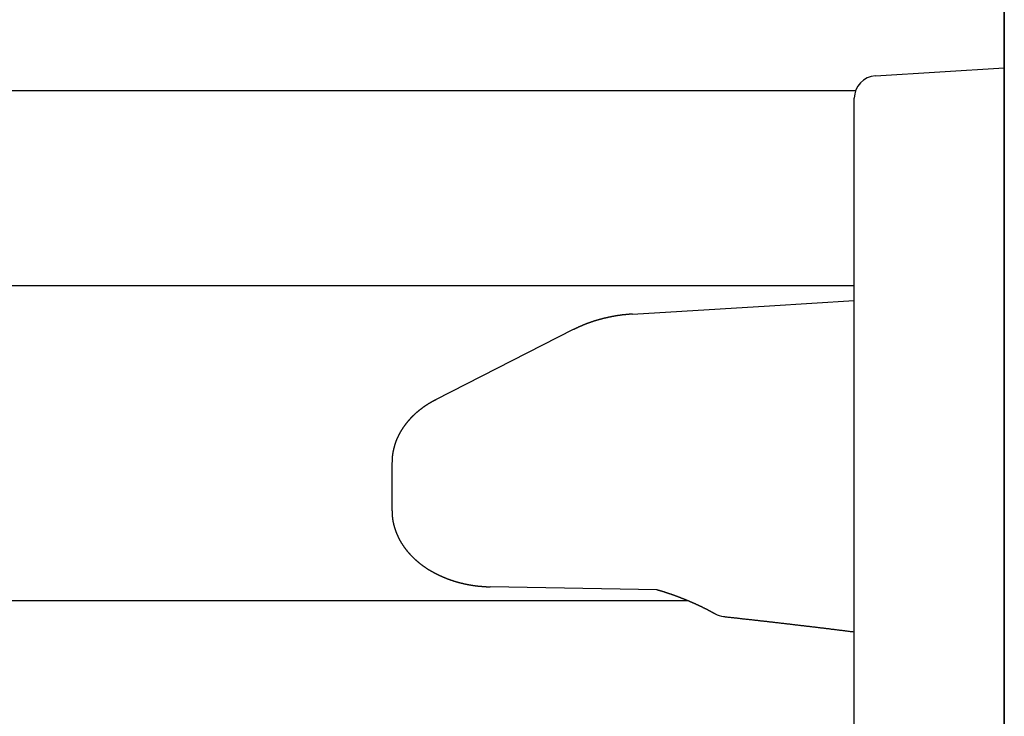
# Model space of a CAD drawing. Extents: x 0 to 1386, y 0 to 2234.
# Drawn here: x 120 to 133, y 545 to 554 of the extents above; entities that cross this region are included whole.
import ezdxf

# ---------------------------------------------------------------- set-up
doc = ezdxf.new("R2010")
doc.units = 0
doc.layers.get('0').update_dxf_attribs({"linetype": 'CONTINUOUS'})
doc.layers.add('YKK_12', color=2, linetype='CONTINUOUS')
doc.layers.add('YKK_13', color=4, linetype='CONTINUOUS')

msp = doc.modelspace()

# ---------------------------------------------------------------- linework, layer by layer
for points in [[(128.538, 550.002, 0), (128.535, 550.002, 0), (128.532, 550.002, 0), (128.528, 550.001, 0), (128.525, 550.001, 0), (128.522, 550.001, 0), (128.519, 550.001, 0), (128.516, 550, 0), (128.512, 550, 0), (128.509, 550, 0), (128.506, 550, 0), (128.503, 549.999, 0), (128.5, 549.999, 0), (128.497, 549.999, 0), (128.493, 549.999, 0), (128.49, 549.998, 0), (128.487, 549.998, 0), (128.484, 549.998, 0), (128.481, 549.998, 0), (128.478, 549.997, 0), (128.474, 549.997, 0), (128.471, 549.997, 0), (128.468, 549.996, 0), (128.465, 549.996, 0), (128.462, 549.996, 0), (128.459, 549.996, 0), (128.455, 549.995, 0), (128.452, 549.995, 0), (128.449, 549.995, 0), (128.446, 549.994, 0), (128.443, 549.994, 0), (128.44, 549.994, 0), (128.436, 549.993, 0), (128.433, 549.993, 0), (128.43, 549.993, 0), (128.427, 549.992, 0), (128.424, 549.992, 0), (128.421, 549.992, 0), (128.418, 549.991, 0), (128.414, 549.991, 0), (128.411, 549.991, 0), (128.408, 549.99, 0), (128.405, 549.99, 0), (128.402, 549.99, 0), (128.399, 549.989, 0), (128.395, 549.989, 0), (128.392, 549.988, 0), (128.389, 549.988, 0), (128.386, 549.988, 0), (128.383, 549.987, 0), (128.38, 549.987, 0), (128.376, 549.986, 0), (128.373, 549.986, 0), (128.37, 549.985, 0), (128.367, 549.985, 0), (128.364, 549.985, 0), (128.361, 549.984, 0), (128.358, 549.984, 0), (128.354, 549.983, 0), (128.351, 549.983, 0), (128.348, 549.982, 0), (128.345, 549.982, 0), (128.342, 549.981, 0), (128.339, 549.981, 0), (128.335, 549.98, 0), (128.332, 549.98, 0), (128.329, 549.979, 0), (128.326, 549.979, 0), (128.323, 549.978, 0), (128.32, 549.978, 0), (128.317, 549.977, 0), (128.313, 549.977, 0), (128.31, 549.976, 0), (128.307, 549.976, 0), (128.304, 549.975, 0), (128.301, 549.975, 0), (128.298, 549.974, 0), (128.295, 549.973, 0), (128.291, 549.973, 0), (128.288, 549.972, 0), (128.285, 549.972, 0), (128.282, 549.971, 0), (128.279, 549.971, 0), (128.276, 549.97, 0), (128.273, 549.969, 0), (128.269, 549.969, 0), (128.266, 549.968, 0), (128.263, 549.968, 0), (128.26, 549.967, 0), (128.257, 549.966, 0), (128.254, 549.966, 0), (128.251, 549.965, 0), (128.248, 549.965, 0), (128.244, 549.964, 0), (128.241, 549.963, 0), (128.238, 549.963, 0), (128.235, 549.962, 0), (128.232, 549.961, 0), (128.229, 549.961, 0), (128.226, 549.96, 0), (128.222, 549.959, 0), (128.219, 549.959, 0), (128.216, 549.958, 0), (128.213, 549.957, 0), (128.21, 549.957, 0), (128.207, 549.956, 0), (128.204, 549.955, 0), (128.201, 549.954, 0), (128.197, 549.954, 0), (128.194, 549.953, 0), (128.191, 549.952, 0), (128.188, 549.952, 0), (128.185, 549.951, 0), (128.182, 549.95, 0), (128.179, 549.949, 0), (128.176, 549.949, 0), (128.173, 549.948, 0), (128.169, 549.947, 0), (128.166, 549.946, 0), (128.163, 549.946, 0), (128.16, 549.945, 0), (128.157, 549.944, 0), (128.154, 549.943, 0), (128.151, 549.943, 0), (128.148, 549.942, 0), (128.145, 549.941, 0), (128.141, 549.94, 0), (128.138, 549.939, 0), (128.135, 549.939, 0), (128.132, 549.938, 0), (128.129, 549.937, 0), (128.126, 549.936, 0), (128.123, 549.935, 0), (128.12, 549.935, 0), (128.117, 549.934, 0), (128.113, 549.933, 0), (128.11, 549.932, 0), (128.107, 549.931, 0), (128.104, 549.93, 0), (128.101, 549.93, 0), (128.098, 549.929, 0), (128.095, 549.928, 0), (128.092, 549.927, 0), (128.089, 549.926, 0), (128.086, 549.925, 0), (128.083, 549.924, 0), (128.079, 549.923, 0), (128.076, 549.923, 0), (128.073, 549.922, 0), (128.07, 549.921, 0), (128.067, 549.92, 0), (128.064, 549.919, 0), (128.061, 549.918, 0), (128.058, 549.917, 0), (128.055, 549.916, 0), (128.052, 549.915, 0), (128.049, 549.914, 0), (128.045, 549.913, 0), (128.042, 549.912, 0), (128.039, 549.911, 0), (128.036, 549.911, 0), (128.033, 549.91, 0), (128.03, 549.909, 0), (128.027, 549.908, 0), (128.024, 549.907, 0), (128.021, 549.906, 0), (128.018, 549.905, 0), (128.015, 549.904, 0), (128.012, 549.903, 0), (128.009, 549.902, 0), (128.005, 549.901, 0), (128.002, 549.9, 0), (127.999, 549.899, 0), (127.996, 549.898, 0), (127.993, 549.897, 0), (127.99, 549.896, 0), (127.987, 549.895, 0), (127.984, 549.894, 0), (127.981, 549.892, 0), (127.978, 549.891, 0), (127.975, 549.89, 0), (127.972, 549.889, 0), (127.969, 549.888, 0), (127.966, 549.887, 0), (127.963, 549.886, 0), (127.96, 549.885, 0), (127.957, 549.884, 0), (127.953, 549.883, 0), (127.95, 549.882, 0), (127.947, 549.881, 0), (127.944, 549.879, 0), (127.941, 549.878, 0), (127.938, 549.877, 0), (127.935, 549.876, 0), (127.932, 549.875, 0), (127.929, 549.874, 0), (127.926, 549.873, 0), (127.923, 549.872, 0), (127.92, 549.87, 0), (127.917, 549.869, 0), (127.914, 549.868, 0), (127.911, 549.867, 0), (127.908, 549.866, 0), (127.905, 549.864, 0), (127.902, 549.863, 0), (127.899, 549.862, 0), (127.896, 549.861, 0), (127.893, 549.86, 0), (127.89, 549.858, 0), (127.887, 549.857, 0), (127.884, 549.856, 0), (127.881, 549.855, 0), (127.878, 549.853, 0), (127.875, 549.852, 0), (127.872, 549.851, 0), (127.869, 549.85, 0), (127.866, 549.848, 0), (127.863, 549.847, 0), (127.86, 549.846, 0), (127.857, 549.844, 0), (127.854, 549.843, 0), (127.851, 549.842, 0), (127.848, 549.841, 0), (127.845, 549.839, 0), (127.842, 549.838, 0), (127.839, 549.837, 0), (127.836, 549.835, 0), (127.833, 549.834, 0), (127.83, 549.832, 0), (127.827, 549.831, 0), (127.824, 549.83, 0), (127.821, 549.828, 0), (127.818, 549.827, 0), (127.815, 549.826, 0), (127.812, 549.824, 0), (127.809, 549.823, 0), (127.806, 549.821, 0), (127.803, 549.82, 0), (127.8, 549.819, 0), (127.797, 549.817, 0), (127.794, 549.816, 0), (127.791, 549.814, 0), (127.788, 549.813, 0), (127.785, 549.812, 0), (127.782, 549.81, 0), (127.78, 549.809, 0), (127.777, 549.807, 0), (127.774, 549.806, 0), (127.771, 549.804, 0), (127.768, 549.803, 0), (127.765, 549.802, 0), (127.762, 549.8, 0), (127.759, 549.799, 0), (127.756, 549.797, 0), (127.753, 549.796, 0), (127.75, 549.794, 0)], [(125.915, 548.859, 0), (125.912, 548.857, 0), (125.91, 548.856, 0), (125.908, 548.855, 0), (125.905, 548.854, 0), (125.903, 548.852, 0), (125.901, 548.851, 0), (125.898, 548.85, 0), (125.896, 548.849, 0), (125.894, 548.847, 0), (125.891, 548.846, 0), (125.889, 548.845, 0), (125.887, 548.844, 0), (125.884, 548.842, 0), (125.882, 548.841, 0), (125.88, 548.84, 0), (125.877, 548.839, 0), (125.875, 548.837, 0), (125.873, 548.836, 0), (125.87, 548.835, 0), (125.868, 548.833, 0), (125.866, 548.832, 0), (125.863, 548.831, 0), (125.861, 548.83, 0), (125.859, 548.828, 0), (125.856, 548.827, 0), (125.854, 548.826, 0), (125.852, 548.824, 0), (125.849, 548.823, 0), (125.847, 548.822, 0), (125.845, 548.82, 0), (125.843, 548.819, 0), (125.84, 548.818, 0), (125.838, 548.816, 0), (125.836, 548.815, 0), (125.833, 548.814, 0), (125.831, 548.812, 0), (125.829, 548.811, 0), (125.826, 548.81, 0), (125.824, 548.808, 0), (125.822, 548.807, 0), (125.82, 548.806, 0), (125.817, 548.804, 0), (125.815, 548.803, 0), (125.813, 548.801, 0), (125.81, 548.8, 0), (125.808, 548.798, 0), (125.806, 548.797, 0), (125.804, 548.796, 0), (125.801, 548.794, 0), (125.799, 548.793, 0), (125.797, 548.791, 0), (125.795, 548.79, 0), (125.792, 548.788, 0), (125.79, 548.787, 0), (125.788, 548.785, 0), (125.786, 548.784, 0), (125.783, 548.783, 0), (125.781, 548.781, 0), (125.779, 548.78, 0), (125.777, 548.778, 0), (125.774, 548.777, 0), (125.772, 548.775, 0), (125.77, 548.774, 0), (125.768, 548.772, 0), (125.766, 548.77, 0), (125.763, 548.769, 0), (125.761, 548.767, 0), (125.759, 548.766, 0), (125.757, 548.764, 0), (125.755, 548.763, 0), (125.752, 548.761, 0), (125.75, 548.76, 0), (125.748, 548.758, 0), (125.746, 548.756, 0), (125.744, 548.755, 0), (125.741, 548.753, 0), (125.739, 548.752, 0), (125.737, 548.75, 0), (125.735, 548.749, 0), (125.733, 548.747, 0), (125.73, 548.745, 0), (125.728, 548.744, 0), (125.726, 548.742, 0), (125.724, 548.74, 0), (125.722, 548.739, 0), (125.72, 548.737, 0), (125.717, 548.736, 0), (125.715, 548.734, 0), (125.713, 548.732, 0), (125.711, 548.731, 0), (125.709, 548.729, 0), (125.707, 548.727, 0), (125.705, 548.726, 0), (125.702, 548.724, 0), (125.7, 548.722, 0), (125.698, 548.72, 0), (125.696, 548.719, 0), (125.694, 548.717, 0), (125.692, 548.715, 0), (125.69, 548.714, 0), (125.688, 548.712, 0), (125.685, 548.71, 0), (125.683, 548.708, 0), (125.681, 548.707, 0), (125.679, 548.705, 0), (125.677, 548.703, 0), (125.675, 548.701, 0), (125.673, 548.7, 0), (125.671, 548.698, 0), (125.669, 548.696, 0), (125.667, 548.694, 0), (125.665, 548.693, 0), (125.662, 548.691, 0), (125.66, 548.689, 0), (125.658, 548.687, 0), (125.656, 548.685, 0), (125.654, 548.684, 0), (125.652, 548.682, 0), (125.65, 548.68, 0), (125.648, 548.678, 0), (125.646, 548.676, 0), (125.644, 548.675, 0), (125.642, 548.673, 0), (125.64, 548.671, 0), (125.638, 548.669, 0), (125.636, 548.667, 0), (125.634, 548.665, 0), (125.632, 548.663, 0), (125.63, 548.662, 0), (125.628, 548.66, 0), (125.626, 548.658, 0), (125.624, 548.656, 0), (125.622, 548.654, 0), (125.62, 548.652, 0), (125.618, 548.65, 0), (125.616, 548.648, 0), (125.614, 548.646, 0), (125.612, 548.645, 0), (125.61, 548.643, 0), (125.608, 548.641, 0), (125.606, 548.639, 0), (125.604, 548.637, 0), (125.602, 548.635, 0), (125.6, 548.633, 0), (125.598, 548.631, 0), (125.596, 548.629, 0), (125.594, 548.627, 0), (125.592, 548.625, 0), (125.59, 548.623, 0), (125.588, 548.621, 0), (125.586, 548.619, 0), (125.585, 548.617, 0), (125.583, 548.615, 0), (125.581, 548.613, 0), (125.579, 548.611, 0), (125.577, 548.609, 0), (125.575, 548.607, 0), (125.573, 548.605, 0), (125.571, 548.603, 0), (125.569, 548.601, 0), (125.567, 548.599, 0), (125.566, 548.597, 0), (125.564, 548.595, 0), (125.562, 548.592, 0), (125.56, 548.59, 0), (125.558, 548.588, 0), (125.556, 548.586, 0), (125.554, 548.584, 0), (125.553, 548.582, 0), (125.551, 548.58, 0), (125.549, 548.578, 0), (125.547, 548.576, 0), (125.545, 548.574, 0), (125.544, 548.571, 0), (125.542, 548.569, 0), (125.54, 548.567, 0), (125.538, 548.565, 0), (125.536, 548.563, 0), (125.535, 548.561, 0), (125.533, 548.559, 0), (125.531, 548.556, 0), (125.529, 548.554, 0), (125.528, 548.552, 0), (125.526, 548.55, 0), (125.524, 548.548, 0), (125.522, 548.545, 0), (125.521, 548.543, 0), (125.519, 548.541, 0), (125.517, 548.539, 0), (125.515, 548.537, 0), (125.514, 548.534, 0), (125.512, 548.532, 0), (125.51, 548.53, 0), (125.509, 548.528, 0), (125.507, 548.525, 0), (125.505, 548.523, 0), (125.503, 548.521, 0), (125.502, 548.519, 0), (125.5, 548.516, 0), (125.498, 548.514, 0), (125.497, 548.512, 0), (125.495, 548.509, 0), (125.494, 548.507, 0), (125.492, 548.505, 0), (125.49, 548.503, 0), (125.489, 548.5, 0), (125.487, 548.498, 0), (125.485, 548.496, 0), (125.484, 548.493, 0), (125.482, 548.491, 0), (125.481, 548.489, 0), (125.479, 548.486, 0), (125.477, 548.484, 0), (125.476, 548.482, 0), (125.474, 548.479, 0), (125.473, 548.477, 0), (125.471, 548.474, 0), (125.47, 548.472, 0), (125.468, 548.47, 0), (125.467, 548.467, 0), (125.465, 548.465, 0), (125.464, 548.462, 0), (125.462, 548.46, 0), (125.461, 548.458, 0), (125.459, 548.455, 0), (125.458, 548.453, 0), (125.456, 548.45, 0), (125.455, 548.448, 0), (125.453, 548.446, 0), (125.452, 548.443, 0), (125.45, 548.441, 0), (125.449, 548.438, 0), (125.447, 548.436, 0), (125.446, 548.433, 0), (125.444, 548.431, 0), (125.443, 548.428, 0), (125.442, 548.426, 0), (125.44, 548.423, 0), (125.439, 548.421, 0), (125.437, 548.418, 0), (125.436, 548.416, 0), (125.435, 548.413, 0), (125.433, 548.411, 0), (125.432, 548.408, 0), (125.431, 548.406, 0), (125.429, 548.403, 0), (125.428, 548.401, 0), (125.427, 548.398, 0), (125.425, 548.396, 0), (125.424, 548.393, 0), (125.423, 548.391, 0), (125.421, 548.388, 0), (125.42, 548.385, 0), (125.419, 548.383, 0), (125.418, 548.38, 0), (125.416, 548.378, 0), (125.415, 548.375, 0), (125.414, 548.373, 0), (125.413, 548.37, 0), (125.411, 548.367, 0), (125.41, 548.365, 0), (125.409, 548.362, 0), (125.408, 548.36, 0), (125.406, 548.357, 0), (125.405, 548.354, 0), (125.404, 548.352, 0), (125.403, 548.349, 0), (125.402, 548.346, 0), (125.401, 548.344, 0), (125.399, 548.341, 0), (125.398, 548.339, 0), (125.397, 548.336, 0), (125.396, 548.333, 0), (125.395, 548.331, 0), (125.394, 548.328, 0), (125.393, 548.325, 0), (125.392, 548.323, 0), (125.391, 548.32, 0), (125.39, 548.317, 0), (125.388, 548.314, 0), (125.387, 548.312, 0), (125.386, 548.309, 0), (125.385, 548.306, 0), (125.384, 548.304, 0), (125.383, 548.301, 0), (125.382, 548.298, 0), (125.381, 548.296, 0), (125.38, 548.293, 0), (125.379, 548.29, 0), (125.378, 548.287, 0), (125.377, 548.285, 0), (125.376, 548.282, 0), (125.376, 548.279, 0), (125.375, 548.276, 0), (125.374, 548.274, 0), (125.373, 548.271, 0), (125.372, 548.268, 0), (125.371, 548.265, 0), (125.37, 548.263, 0), (125.369, 548.26, 0), (125.368, 548.257, 0), (125.368, 548.254, 0), (125.367, 548.252, 0), (125.366, 548.249, 0), (125.365, 548.246, 0), (125.364, 548.243, 0), (125.363, 548.24, 0), (125.363, 548.238, 0), (125.362, 548.235, 0), (125.361, 548.232, 0), (125.36, 548.229, 0), (125.36, 548.226, 0), (125.359, 548.224, 0), (125.358, 548.221, 0), (125.357, 548.218, 0), (125.357, 548.215, 0), (125.356, 548.212, 0), (125.355, 548.21, 0), (125.355, 548.207, 0), (125.354, 548.204, 0), (125.353, 548.201, 0), (125.353, 548.198, 0), (125.352, 548.195, 0), (125.351, 548.193, 0), (125.351, 548.19, 0), (125.35, 548.187, 0), (125.349, 548.184, 0), (125.349, 548.181, 0), (125.348, 548.178, 0), (125.348, 548.175, 0), (125.347, 548.173, 0), (125.346, 548.17, 0), (125.346, 548.167, 0), (125.345, 548.164, 0), (125.345, 548.161, 0), (125.344, 548.158, 0), (125.344, 548.155, 0), (125.343, 548.153, 0), (125.343, 548.15, 0), (125.342, 548.147, 0), (125.342, 548.144, 0), (125.341, 548.141, 0), (125.341, 548.138, 0), (125.341, 548.135, 0), (125.34, 548.132, 0), (125.34, 548.129, 0), (125.339, 548.127, 0), (125.339, 548.124, 0), (125.339, 548.121, 0), (125.338, 548.118, 0), (125.338, 548.115, 0), (125.338, 548.112, 0), (125.337, 548.109, 0), (125.337, 548.106, 0), (125.337, 548.103, 0), (125.336, 548.1, 0), (125.336, 548.098, 0), (125.336, 548.095, 0), (125.335, 548.092, 0), (125.335, 548.089, 0), (125.335, 548.086, 0), (125.335, 548.083, 0), (125.335, 548.08, 0), (125.334, 548.077, 0), (125.334, 548.074, 0), (125.334, 548.071, 0), (125.334, 548.068, 0), (125.334, 548.066, 0), (125.334, 548.063, 0), (125.333, 548.06, 0), (125.333, 548.057, 0), (125.333, 548.054, 0), (125.333, 548.051, 0), (125.333, 548.048, 0), (125.333, 548.045, 0), (125.333, 548.042, 0), (125.333, 548.039, 0), (125.333, 548.036, 0), (125.333, 548.033, 0), (125.333, 548.03, 0), (125.333, 548.028, 0), (125.332, 548.025, 0), (125.332, 548.022, 0)], [(125.332, 547.385, 0), (125.333, 547.382, 0), (125.333, 547.378, 0), (125.333, 547.374, 0), (125.333, 547.371, 0), (125.333, 547.367, 0), (125.333, 547.363, 0), (125.333, 547.36, 0), (125.333, 547.356, 0), (125.333, 547.353, 0), (125.334, 547.349, 0), (125.334, 547.345, 0), (125.334, 547.342, 0), (125.334, 547.338, 0), (125.334, 547.334, 0), (125.335, 547.331, 0), (125.335, 547.327, 0), (125.335, 547.323, 0), (125.335, 547.32, 0), (125.336, 547.316, 0), (125.336, 547.313, 0), (125.336, 547.309, 0), (125.336, 547.305, 0), (125.337, 547.302, 0), (125.337, 547.298, 0), (125.338, 547.294, 0), (125.338, 547.291, 0), (125.338, 547.287, 0), (125.339, 547.284, 0), (125.339, 547.28, 0), (125.34, 547.276, 0), (125.34, 547.273, 0), (125.341, 547.269, 0), (125.341, 547.266, 0), (125.342, 547.262, 0), (125.343, 547.258, 0), (125.343, 547.255, 0), (125.344, 547.251, 0), (125.344, 547.248, 0), (125.345, 547.244, 0), (125.346, 547.241, 0), (125.346, 547.237, 0), (125.347, 547.233, 0), (125.348, 547.23, 0), (125.349, 547.226, 0), (125.349, 547.223, 0), (125.35, 547.219, 0), (125.351, 547.216, 0), (125.352, 547.212, 0), (125.353, 547.209, 0), (125.353, 547.205, 0), (125.354, 547.201, 0), (125.355, 547.198, 0), (125.356, 547.194, 0), (125.357, 547.191, 0), (125.358, 547.187, 0), (125.359, 547.184, 0), (125.36, 547.18, 0), (125.361, 547.177, 0), (125.361, 547.173, 0), (125.362, 547.17, 0), (125.363, 547.166, 0), (125.364, 547.163, 0), (125.365, 547.159, 0), (125.366, 547.156, 0), (125.368, 547.153, 0), (125.369, 547.149, 0), (125.37, 547.146, 0), (125.371, 547.142, 0), (125.372, 547.139, 0), (125.373, 547.135, 0), (125.374, 547.132, 0), (125.375, 547.128, 0), (125.376, 547.125, 0), (125.378, 547.122, 0), (125.379, 547.118, 0), (125.38, 547.115, 0), (125.381, 547.111, 0), (125.382, 547.108, 0), (125.384, 547.105, 0), (125.385, 547.101, 0), (125.386, 547.098, 0), (125.388, 547.095, 0), (125.389, 547.091, 0), (125.39, 547.088, 0), (125.392, 547.085, 0), (125.393, 547.081, 0), (125.394, 547.078, 0), (125.396, 547.075, 0), (125.397, 547.071, 0), (125.398, 547.068, 0), (125.4, 547.065, 0), (125.401, 547.061, 0), (125.403, 547.058, 0), (125.404, 547.055, 0), (125.406, 547.052, 0), (125.407, 547.048, 0), (125.409, 547.045, 0), (125.41, 547.042, 0), (125.412, 547.039, 0), (125.413, 547.035, 0), (125.415, 547.032, 0), (125.416, 547.029, 0), (125.418, 547.026, 0), (125.419, 547.022, 0), (125.421, 547.019, 0), (125.423, 547.016, 0), (125.424, 547.013, 0), (125.426, 547.01, 0), (125.428, 547.006, 0), (125.429, 547.003, 0), (125.431, 547, 0), (125.433, 546.997, 0), (125.434, 546.994, 0), (125.436, 546.991, 0), (125.438, 546.988, 0), (125.439, 546.985, 0), (125.441, 546.981, 0), (125.443, 546.978, 0), (125.445, 546.975, 0), (125.446, 546.972, 0), (125.448, 546.969, 0), (125.45, 546.966, 0), (125.452, 546.963, 0), (125.454, 546.96, 0), (125.455, 546.957, 0), (125.457, 546.954, 0), (125.459, 546.951, 0), (125.461, 546.948, 0), (125.463, 546.945, 0), (125.465, 546.942, 0), (125.467, 546.939, 0), (125.469, 546.936, 0), (125.47, 546.933, 0), (125.472, 546.93, 0), (125.474, 546.927, 0), (125.476, 546.924, 0), (125.478, 546.921, 0), (125.48, 546.918, 0), (125.482, 546.915, 0), (125.484, 546.912, 0), (125.486, 546.909, 0), (125.488, 546.907, 0), (125.49, 546.904, 0), (125.492, 546.901, 0), (125.494, 546.898, 0), (125.496, 546.895, 0), (125.498, 546.892, 0), (125.5, 546.889, 0), (125.503, 546.886, 0), (125.505, 546.884, 0), (125.507, 546.881, 0), (125.509, 546.878, 0), (125.511, 546.875, 0), (125.513, 546.872, 0), (125.515, 546.87, 0), (125.517, 546.867, 0), (125.519, 546.864, 0), (125.522, 546.861, 0), (125.524, 546.859, 0), (125.526, 546.856, 0), (125.528, 546.853, 0), (125.53, 546.85, 0), (125.533, 546.848, 0), (125.535, 546.845, 0), (125.537, 546.842, 0), (125.539, 546.84, 0), (125.541, 546.837, 0), (125.544, 546.834, 0), (125.546, 546.832, 0), (125.548, 546.829, 0), (125.55, 546.826, 0), (125.553, 546.824, 0), (125.555, 546.821, 0), (125.557, 546.818, 0), (125.56, 546.816, 0), (125.562, 546.813, 0), (125.564, 546.811, 0), (125.566, 546.808, 0), (125.569, 546.805, 0), (125.571, 546.803, 0), (125.573, 546.8, 0), (125.576, 546.798, 0), (125.578, 546.795, 0), (125.581, 546.793, 0), (125.583, 546.79, 0), (125.585, 546.788, 0), (125.588, 546.785, 0), (125.59, 546.783, 0), (125.592, 546.78, 0), (125.595, 546.778, 0), (125.597, 546.775, 0), (125.6, 546.773, 0), (125.602, 546.77, 0), (125.605, 546.768, 0), (125.607, 546.766, 0), (125.609, 546.763, 0), (125.612, 546.761, 0), (125.614, 546.758, 0), (125.617, 546.756, 0), (125.619, 546.754, 0), (125.622, 546.751, 0), (125.624, 546.749, 0), (125.627, 546.746, 0), (125.629, 546.744, 0), (125.632, 546.742, 0), (125.634, 546.739, 0), (125.637, 546.737, 0), (125.639, 546.735, 0), (125.642, 546.732, 0), (125.644, 546.73, 0), (125.647, 546.728, 0), (125.649, 546.726, 0), (125.652, 546.723, 0), (125.655, 546.721, 0), (125.657, 546.719, 0), (125.66, 546.717, 0), (125.662, 546.714, 0), (125.665, 546.712, 0), (125.667, 546.71, 0), (125.67, 546.708, 0), (125.673, 546.705, 0), (125.675, 546.703, 0), (125.678, 546.701, 0), (125.68, 546.699, 0), (125.683, 546.697, 0), (125.686, 546.694, 0), (125.688, 546.692, 0), (125.691, 546.69, 0), (125.694, 546.688, 0), (125.696, 546.686, 0), (125.699, 546.684, 0), (125.701, 546.682, 0), (125.704, 546.68, 0), (125.707, 546.677, 0), (125.709, 546.675, 0), (125.712, 546.673, 0), (125.715, 546.671, 0), (125.718, 546.669, 0), (125.72, 546.667, 0), (125.723, 546.665, 0), (125.726, 546.663, 0), (125.728, 546.661, 0), (125.731, 546.659, 0), (125.734, 546.657, 0), (125.736, 546.655, 0), (125.739, 546.653, 0), (125.742, 546.651, 0), (125.745, 546.649, 0), (125.747, 546.647, 0), (125.75, 546.645, 0), (125.753, 546.643, 0), (125.755, 546.641, 0), (125.758, 546.639, 0), (125.761, 546.637, 0), (125.764, 546.635, 0), (125.766, 546.633, 0), (125.769, 546.632, 0), (125.772, 546.63, 0), (125.775, 546.628, 0), (125.778, 546.626, 0), (125.78, 546.624, 0), (125.783, 546.622, 0), (125.786, 546.62, 0), (125.789, 546.618, 0), (125.791, 546.617, 0), (125.794, 546.615, 0), (125.797, 546.613, 0), (125.8, 546.611, 0), (125.803, 546.609, 0), (125.806, 546.607, 0), (125.808, 546.606, 0), (125.811, 546.604, 0), (125.814, 546.602, 0), (125.817, 546.6, 0), (125.82, 546.599, 0), (125.822, 546.597, 0), (125.825, 546.595, 0), (125.828, 546.593, 0), (125.831, 546.592, 0), (125.834, 546.59, 0), (125.837, 546.588, 0), (125.84, 546.586, 0), (125.842, 546.585, 0), (125.845, 546.583, 0), (125.848, 546.581, 0), (125.851, 546.58, 0), (125.854, 546.578, 0), (125.857, 546.576, 0), (125.86, 546.575, 0), (125.862, 546.573, 0), (125.865, 546.571, 0), (125.868, 546.57, 0), (125.871, 546.568, 0), (125.874, 546.567, 0), (125.877, 546.565, 0), (125.88, 546.563, 0), (125.883, 546.562, 0), (125.886, 546.56, 0), (125.888, 546.559, 0), (125.891, 546.557, 0), (125.894, 546.555, 0), (125.897, 546.554, 0), (125.9, 546.552, 0), (125.903, 546.551, 0), (125.906, 546.549, 0), (125.909, 546.548, 0), (125.912, 546.546, 0), (125.915, 546.545, 0), (125.918, 546.543, 0), (125.921, 546.542, 0), (125.923, 546.54, 0), (125.926, 546.539, 0), (125.929, 546.537, 0), (125.932, 546.536, 0), (125.935, 546.534, 0), (125.938, 546.533, 0), (125.941, 546.531, 0), (125.944, 546.53, 0), (125.947, 546.528, 0), (125.95, 546.527, 0), (125.953, 546.526, 0), (125.956, 546.524, 0), (125.959, 546.523, 0), (125.962, 546.521, 0), (125.965, 546.52, 0), (125.968, 546.519, 0), (125.971, 546.517, 0), (125.974, 546.516, 0), (125.977, 546.514, 0), (125.98, 546.513, 0), (125.983, 546.512, 0), (125.986, 546.51, 0), (125.989, 546.509, 0), (125.992, 546.508, 0), (125.995, 546.506, 0), (125.998, 546.505, 0), (126.001, 546.504, 0), (126.004, 546.502, 0), (126.007, 546.501, 0), (126.01, 546.5, 0), (126.013, 546.499, 0), (126.016, 546.497, 0), (126.019, 546.496, 0), (126.022, 546.495, 0), (126.025, 546.494, 0), (126.028, 546.492, 0), (126.031, 546.491, 0), (126.034, 546.49, 0), (126.037, 546.489, 0), (126.04, 546.487, 0), (126.043, 546.486, 0), (126.046, 546.485, 0), (126.049, 546.484, 0), (126.052, 546.483, 0), (126.055, 546.481, 0), (126.058, 546.48, 0), (126.061, 546.479, 0), (126.064, 546.478, 0), (126.067, 546.477, 0), (126.07, 546.476, 0), (126.073, 546.474, 0), (126.076, 546.473, 0), (126.079, 546.472, 0), (126.082, 546.471, 0), (126.085, 546.47, 0), (126.088, 546.469, 0), (126.091, 546.468, 0), (126.094, 546.467, 0), (126.097, 546.465, 0), (126.101, 546.464, 0), (126.104, 546.463, 0), (126.107, 546.462, 0), (126.11, 546.461, 0), (126.113, 546.46, 0), (126.116, 546.459, 0), (126.119, 546.458, 0), (126.122, 546.457, 0), (126.125, 546.456, 0), (126.128, 546.455, 0), (126.131, 546.454, 0), (126.134, 546.453, 0), (126.137, 546.452, 0), (126.14, 546.451, 0), (126.143, 546.45, 0), (126.146, 546.449, 0), (126.15, 546.448, 0), (126.153, 546.447, 0), (126.156, 546.446, 0), (126.159, 546.445, 0), (126.162, 546.444, 0), (126.165, 546.443, 0), (126.168, 546.442, 0), (126.171, 546.441, 0), (126.174, 546.44, 0), (126.177, 546.439, 0), (126.18, 546.438, 0), (126.183, 546.437, 0), (126.187, 546.436, 0), (126.19, 546.436, 0), (126.193, 546.435, 0), (126.196, 546.434, 0), (126.199, 546.433, 0), (126.202, 546.432, 0), (126.205, 546.431, 0), (126.208, 546.43, 0), (126.211, 546.429, 0), (126.214, 546.429, 0), (126.218, 546.428, 0), (126.221, 546.427, 0), (126.224, 546.426, 0), (126.227, 546.425, 0), (126.23, 546.424, 0), (126.233, 546.424, 0), (126.236, 546.423, 0), (126.239, 546.422, 0), (126.242, 546.421, 0), (126.246, 546.42, 0), (126.249, 546.42, 0), (126.252, 546.419, 0), (126.255, 546.418, 0), (126.258, 546.417, 0), (126.261, 546.416, 0), (126.264, 546.416, 0), (126.267, 546.415, 0), (126.271, 546.414, 0), (126.274, 546.414, 0), (126.277, 546.413, 0), (126.28, 546.412, 0), (126.283, 546.411, 0), (126.286, 546.411, 0), (126.289, 546.41, 0), (126.292, 546.409, 0), (126.296, 546.409, 0), (126.299, 546.408, 0), (126.302, 546.407, 0), (126.305, 546.406, 0), (126.308, 546.406, 0), (126.311, 546.405, 0), (126.314, 546.404, 0), (126.317, 546.404, 0), (126.321, 546.403, 0), (126.324, 546.403, 0), (126.327, 546.402, 0), (126.33, 546.401, 0), (126.333, 546.401, 0), (126.336, 546.4, 0), (126.339, 546.399, 0), (126.343, 546.399, 0), (126.346, 546.398, 0), (126.349, 546.398, 0), (126.352, 546.397, 0), (126.355, 546.396, 0), (126.358, 546.396, 0), (126.361, 546.395, 0), (126.365, 546.395, 0), (126.368, 546.394, 0), (126.371, 546.394, 0), (126.374, 546.393, 0), (126.377, 546.393, 0), (126.38, 546.392, 0), (126.383, 546.391, 0), (126.387, 546.391, 0), (126.39, 546.39, 0), (126.393, 546.39, 0), (126.396, 546.389, 0), (126.399, 546.389, 0), (126.402, 546.388, 0), (126.406, 546.388, 0), (126.409, 546.387, 0), (126.412, 546.387, 0), (126.415, 546.386, 0), (126.418, 546.386, 0), (126.421, 546.386, 0), (126.424, 546.385, 0), (126.428, 546.385, 0), (126.431, 546.384, 0), (126.434, 546.384, 0), (126.437, 546.383, 0), (126.44, 546.383, 0), (126.443, 546.382, 0), (126.447, 546.382, 0), (126.45, 546.382, 0), (126.453, 546.381, 0), (126.456, 546.381, 0), (126.459, 546.38, 0), (126.462, 546.38, 0), (126.466, 546.38, 0), (126.469, 546.379, 0), (126.472, 546.379, 0), (126.475, 546.379, 0), (126.478, 546.378, 0), (126.481, 546.378, 0), (126.485, 546.377, 0), (126.488, 546.377, 0), (126.491, 546.377, 0), (126.494, 546.376, 0), (126.497, 546.376, 0), (126.5, 546.376, 0), (126.504, 546.376, 0), (126.507, 546.375, 0), (126.51, 546.375, 0), (126.513, 546.375, 0), (126.516, 546.374, 0), (126.519, 546.374, 0), (126.523, 546.374, 0), (126.526, 546.374, 0), (126.529, 546.373, 0), (126.532, 546.373, 0), (126.535, 546.373, 0), (126.538, 546.373, 0), (126.542, 546.372, 0), (126.545, 546.372, 0), (126.548, 546.372, 0), (126.551, 546.372, 0), (126.554, 546.371, 0), (126.557, 546.371, 0), (126.561, 546.371, 0), (126.564, 546.371, 0), (126.567, 546.371, 0), (126.57, 546.37, 0), (126.573, 546.37, 0), (126.577, 546.37, 0), (126.58, 546.37, 0), (126.583, 546.37, 0), (126.586, 546.37, 0), (126.589, 546.369, 0), (126.592, 546.369, 0), (126.596, 546.369, 0), (126.599, 546.369, 0), (126.602, 546.369, 0), (126.605, 546.369, 0), (126.608, 546.369, 0), (126.611, 546.369, 0), (126.615, 546.369, 0), (126.618, 546.368, 0), (126.621, 546.368, 0), (126.624, 546.368, 0), (126.627, 546.368, 0), (126.631, 546.368, 0), (126.634, 546.368, 0), (126.637, 546.368, 0), (126.64, 546.368, 0), (126.643, 546.368, 0)], [(128.858, 546.332, 0), (128.861, 546.331, 0), (128.865, 546.33, 0), (128.868, 546.329, 0), (128.872, 546.328, 0), (128.876, 546.327, 0), (128.879, 546.326, 0), (128.883, 546.325, 0), (128.887, 546.323, 0), (128.89, 546.322, 0), (128.894, 546.321, 0), (128.897, 546.32, 0), (128.901, 546.319, 0), (128.905, 546.318, 0), (128.908, 546.317, 0), (128.912, 546.316, 0), (128.915, 546.315, 0), (128.919, 546.314, 0), (128.923, 546.313, 0), (128.926, 546.312, 0), (128.93, 546.31, 0), (128.933, 546.309, 0), (128.937, 546.308, 0), (128.941, 546.307, 0), (128.944, 546.306, 0), (128.948, 546.305, 0), (128.952, 546.304, 0), (128.955, 546.303, 0), (128.959, 546.302, 0), (128.962, 546.3, 0), (128.966, 546.299, 0), (128.97, 546.298, 0), (128.973, 546.297, 0), (128.977, 546.296, 0), (128.98, 546.295, 0), (128.984, 546.293, 0), (128.987, 546.292, 0), (128.991, 546.291, 0), (128.995, 546.29, 0), (128.998, 546.289, 0), (129.002, 546.288, 0), (129.005, 546.286, 0), (129.009, 546.285, 0), (129.013, 546.284, 0), (129.016, 546.283, 0), (129.02, 546.282, 0), (129.023, 546.28, 0), (129.027, 546.279, 0), (129.031, 546.278, 0), (129.034, 546.277, 0), (129.038, 546.276, 0), (129.041, 546.274, 0), (129.045, 546.273, 0), (129.048, 546.272, 0), (129.052, 546.271, 0), (129.056, 546.269, 0), (129.059, 546.268, 0), (129.063, 546.267, 0), (129.066, 546.266, 0), (129.07, 546.264, 0), (129.073, 546.263, 0), (129.077, 546.262, 0), (129.081, 546.261, 0), (129.084, 546.259, 0), (129.088, 546.258, 0), (129.091, 546.257, 0), (129.095, 546.256, 0), (129.098, 546.254, 0), (129.102, 546.253, 0), (129.105, 546.252, 0), (129.109, 546.25, 0), (129.113, 546.249, 0), (129.116, 546.248, 0), (129.12, 546.246, 0), (129.123, 546.245, 0), (129.127, 546.244, 0), (129.13, 546.243, 0), (129.134, 546.241, 0), (129.137, 546.24, 0), (129.141, 546.239, 0), (129.145, 546.237, 0), (129.148, 546.236, 0), (129.152, 546.235, 0), (129.155, 546.233, 0), (129.159, 546.232, 0), (129.162, 546.23, 0), (129.166, 546.229, 0), (129.169, 546.228, 0), (129.173, 546.226, 0), (129.176, 546.225, 0), (129.18, 546.224, 0), (129.184, 546.222, 0), (129.187, 546.221, 0), (129.191, 546.22, 0), (129.194, 546.218, 0), (129.198, 546.217, 0), (129.201, 546.215, 0), (129.205, 546.214, 0), (129.208, 546.213, 0), (129.212, 546.211, 0), (129.215, 546.21, 0), (129.219, 546.208, 0), (129.222, 546.207, 0), (129.226, 546.206, 0), (129.229, 546.204, 0), (129.233, 546.203, 0), (129.237, 546.201, 0), (129.24, 546.2, 0), (129.244, 546.199, 0), (129.247, 546.197, 0), (129.251, 546.196, 0), (129.254, 546.194, 0), (129.258, 546.193, 0), (129.261, 546.191, 0), (129.265, 546.19, 0), (129.268, 546.188, 0), (129.272, 546.187, 0), (129.275, 546.186, 0), (129.279, 546.184, 0), (129.282, 546.183, 0), (129.286, 546.181, 0), (129.289, 546.18, 0), (129.293, 546.178, 0), (129.296, 546.177, 0), (129.3, 546.175, 0), (129.303, 546.174, 0), (129.307, 546.172, 0), (129.31, 546.171, 0), (129.314, 546.169, 0), (129.317, 546.168, 0), (129.321, 546.166, 0), (129.324, 546.165, 0), (129.328, 546.163, 0), (129.331, 546.162, 0), (129.335, 546.16, 0), (129.338, 546.159, 0), (129.342, 546.157, 0), (129.345, 546.156, 0), (129.349, 546.154, 0), (129.352, 546.153, 0), (129.356, 546.151, 0), (129.359, 546.149, 0), (129.363, 546.148, 0), (129.366, 546.146, 0), (129.37, 546.145, 0), (129.373, 546.143, 0), (129.377, 546.142, 0), (129.38, 546.14, 0), (129.384, 546.138, 0), (129.387, 546.137, 0), (129.391, 546.135, 0), (129.394, 546.134, 0), (129.398, 546.132, 0), (129.401, 546.131, 0), (129.404, 546.129, 0), (129.408, 546.127, 0), (129.411, 546.126, 0), (129.415, 546.124, 0), (129.418, 546.122, 0), (129.422, 546.121, 0), (129.425, 546.119, 0), (129.429, 546.118, 0), (129.432, 546.116, 0), (129.436, 546.114, 0), (129.439, 546.113, 0), (129.442, 546.111, 0), (129.446, 546.109, 0), (129.449, 546.108, 0), (129.453, 546.106, 0), (129.456, 546.104, 0), (129.46, 546.103, 0), (129.463, 546.101, 0), (129.467, 546.099, 0), (129.47, 546.098, 0), (129.473, 546.096, 0), (129.477, 546.094, 0), (129.48, 546.092, 0), (129.484, 546.091, 0), (129.487, 546.089, 0), (129.491, 546.087, 0), (129.494, 546.086, 0), (129.497, 546.084, 0), (129.501, 546.082, 0), (129.504, 546.08, 0), (129.508, 546.079, 0), (129.511, 546.077, 0), (129.514, 546.075, 0), (129.518, 546.073, 0), (129.521, 546.072, 0), (129.525, 546.07, 0), (129.528, 546.068, 0), (129.532, 546.066, 0), (129.535, 546.064, 0), (129.538, 546.063, 0), (129.542, 546.061, 0), (129.545, 546.059, 0), (129.549, 546.057, 0), (129.552, 546.056, 0), (129.555, 546.054, 0), (129.559, 546.052, 0), (129.562, 546.05, 0), (129.566, 546.048, 0), (129.569, 546.047, 0), (129.572, 546.045, 0), (129.576, 546.043, 0), (129.579, 546.041, 0), (129.583, 546.039, 0), (129.586, 546.038, 0), (129.589, 546.036, 0), (129.593, 546.034, 0), (129.596, 546.032, 0), (129.6, 546.03, 0), (129.603, 546.029, 0), (129.606, 546.027, 0), (129.61, 546.025, 0), (129.613, 546.023, 0), (129.616, 546.021, 0), (129.62, 546.019, 0), (129.623, 546.018, 0), (129.627, 546.016, 0), (129.63, 546.014, 0), (129.633, 546.012, 0), (129.637, 546.01, 0), (129.64, 546.009, 0)], [(129.754, 545.971, 0), (129.765, 545.97, 0), (129.775, 545.969, 0), (129.786, 545.968, 0), (129.797, 545.966, 0), (129.808, 545.965, 0), (129.819, 545.964, 0), (129.83, 545.963, 0), (129.841, 545.962, 0), (129.852, 545.96, 0), (129.863, 545.959, 0), (129.874, 545.958, 0), (129.885, 545.957, 0), (129.896, 545.956, 0), (129.907, 545.954, 0), (129.918, 545.953, 0), (129.929, 545.952, 0), (129.94, 545.951, 0), (129.951, 545.949, 0), (129.962, 545.948, 0), (129.973, 545.947, 0), (129.984, 545.946, 0), (129.995, 545.945, 0), (130.006, 545.943, 0), (130.016, 545.942, 0), (130.027, 545.941, 0), (130.038, 545.94, 0), (130.049, 545.938, 0), (130.06, 545.937, 0), (130.071, 545.936, 0), (130.082, 545.935, 0), (130.093, 545.933, 0), (130.104, 545.932, 0), (130.115, 545.931, 0), (130.126, 545.93, 0), (130.137, 545.929, 0), (130.148, 545.927, 0), (130.159, 545.926, 0), (130.17, 545.925, 0), (130.181, 545.924, 0), (130.192, 545.922, 0), (130.203, 545.921, 0), (130.214, 545.92, 0), (130.225, 545.919, 0), (130.236, 545.917, 0), (130.247, 545.916, 0), (130.257, 545.915, 0), (130.268, 545.914, 0), (130.279, 545.913, 0), (130.29, 545.911, 0), (130.301, 545.91, 0), (130.312, 545.909, 0), (130.323, 545.908, 0), (130.334, 545.906, 0), (130.345, 545.905, 0), (130.356, 545.904, 0), (130.367, 545.903, 0), (130.378, 545.901, 0), (130.389, 545.9, 0), (130.4, 545.899, 0), (130.411, 545.898, 0), (130.422, 545.896, 0), (130.433, 545.895, 0), (130.444, 545.894, 0), (130.455, 545.893, 0), (130.466, 545.891, 0), (130.477, 545.89, 0), (130.488, 545.889, 0), (130.498, 545.888, 0), (130.509, 545.886, 0), (130.52, 545.885, 0), (130.531, 545.884, 0), (130.542, 545.883, 0), (130.553, 545.881, 0), (130.564, 545.88, 0), (130.575, 545.879, 0), (130.586, 545.877, 0), (130.597, 545.876, 0), (130.608, 545.875, 0), (130.619, 545.874, 0), (130.63, 545.872, 0), (130.641, 545.871, 0), (130.652, 545.87, 0), (130.663, 545.869, 0), (130.674, 545.867, 0), (130.685, 545.866, 0), (130.696, 545.865, 0), (130.707, 545.863, 0), (130.717, 545.862, 0), (130.728, 545.861, 0), (130.739, 545.86, 0), (130.75, 545.858, 0), (130.761, 545.857, 0), (130.772, 545.856, 0), (130.783, 545.854, 0), (130.794, 545.853, 0), (130.805, 545.852, 0), (130.816, 545.851, 0), (130.827, 545.849, 0), (130.838, 545.848, 0), (130.849, 545.847, 0), (130.86, 545.845, 0), (130.871, 545.844, 0), (130.882, 545.843, 0), (130.893, 545.841, 0), (130.904, 545.84, 0), (130.915, 545.839, 0), (130.925, 545.838, 0), (130.936, 545.836, 0), (130.947, 545.835, 0), (130.958, 545.834, 0), (130.969, 545.832, 0), (130.98, 545.831, 0), (130.991, 545.83, 0), (131.002, 545.828, 0), (131.013, 545.827, 0), (131.024, 545.826, 0), (131.035, 545.824, 0), (131.046, 545.823, 0), (131.057, 545.822, 0), (131.068, 545.82, 0), (131.079, 545.819, 0), (131.09, 545.818, 0), (131.101, 545.816, 0), (131.111, 545.815, 0), (131.122, 545.814, 0), (131.133, 545.812, 0), (131.144, 545.811, 0), (131.155, 545.81, 0), (131.166, 545.808, 0), (131.177, 545.807, 0), (131.188, 545.805, 0), (131.199, 545.804, 0), (131.21, 545.803, 0), (131.221, 545.801, 0), (131.232, 545.8, 0), (131.243, 545.799, 0), (131.254, 545.797, 0), (131.265, 545.796, 0), (131.276, 545.795, 0), (131.287, 545.793, 0), (131.297, 545.792, 0), (131.308, 545.79, 0), (131.319, 545.789, 0), (131.33, 545.788, 0), (131.341, 545.786, 0), (131.352, 545.785, 0), (131.363, 545.784, 0), (131.374, 545.782, 0), (131.385, 545.781, 0), (131.396, 545.779, 0), (131.407, 545.778, 0), (131.418, 545.777, 0), (131.429, 545.775, 0), (131.44, 545.774, 0), (131.451, 545.772, 0), (131.462, 545.771, 0), (131.472, 545.77, 0), (131.483, 545.768, 0), (131.494, 545.767, 0)]]:
    msp.add_polyline3d(points)
at = {"layer": 'YKK_12'}
for p, q in [((133.4949, 566.98302), (133.4949, 521.98302)), ((33.4949, 552.983021), (131.513703, 552.983021)), ((33.4949, 550.383021), (131.4949, 550.383021)), ((33.4949, 546.183021), (129.281309, 546.183021))]:
    msp.add_line(p, q, dxfattribs=at)
at = {"layer": 'YKK_13', "linetype": 'Continuous'}
for p, q in [((133.4949, 521.48302), (133.4949, 567.48302)), ((131.776585, 553.177924), (133.4949, 553.283021)), ((133.4949, 553.283021), (133.4949, 552.284886)), ((131.4949, 552.179789), (131.4949, 552.878483)), ((131.4949, 536.786252), (131.4949, 552.179789)), ((133.4949, 552.284886), (133.4949, 536.681155)), ((128.537847, 550.002159), (130.364601, 550.113888)), ((130.364601, 550.113888), (131.4949, 550.183021)), ((127.749954, 549.794478), (125.914627, 548.858733)), ((125.332448, 548.021718), (125.332448, 547.385289)), ((128.867979, 546.328874), (126.643281, 546.367706))]:
    msp.add_line(p, q, dxfattribs=at)
for centre, start, end in [((131.7949, 552.878483), 93.5, 180), ((129.786927, 546.270194), 240.722716, 263.630839)]:
    msp.add_arc(centre, 0.3, start, end, dxfattribs=at)

doc.saveas('drawing.dxf')
